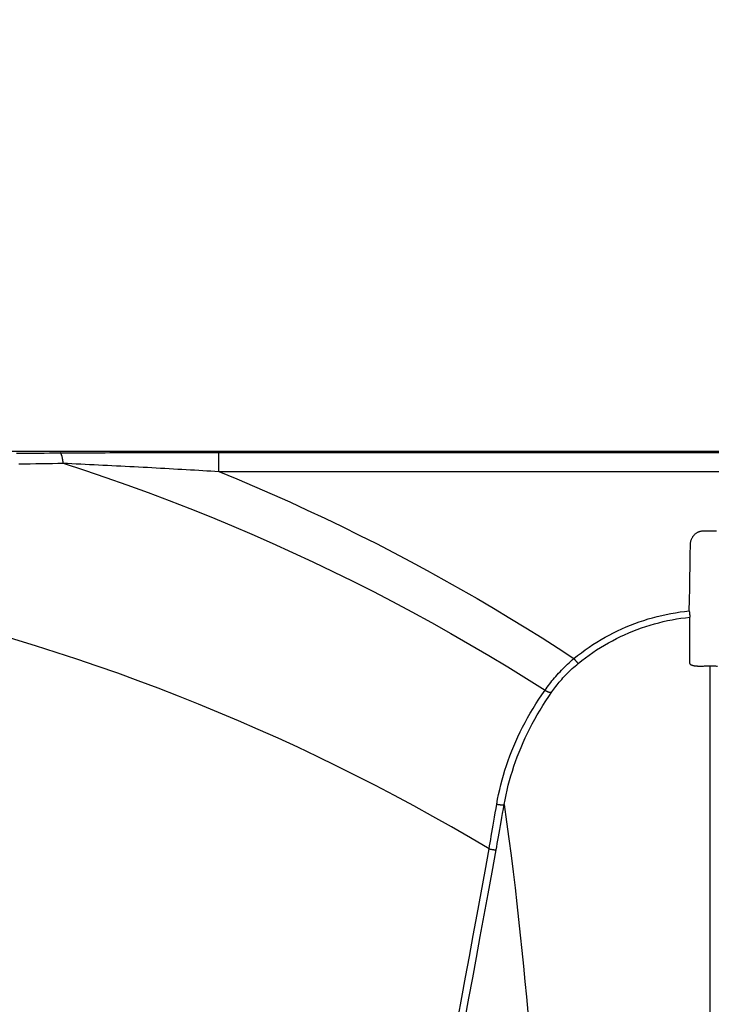
# Model space of a CAD drawing. Units: inches. Extents: x 0 to 264, y 0 to 204.
# Drawn here: x 61 to 64, y 83 to 88 of the extents above; entities that cross this region are included whole.
import ezdxf

# ---------------------------------------------------------------- set-up
doc = ezdxf.new("R2010")
doc.units = ezdxf.units.IN
doc.header["$LTSCALE"] = 24
doc.header["$MEASUREMENT"] = 0
doc.layers.add('dim', color=1, linetype='Continuous')
doc.layers.add('pipe', color=7, linetype='Continuous')
doc.styles.get("Standard").update_dxf_attribs({"font": 'arial.ttf'})
doc.dimstyles.new('ADS PLAN', dxfattribs={"dimscale": 24, "dimtxt": 0.075, "dimasz": 0.125, "dimexe": 0.0625, "dimexo": 0.0625, "dimgap": 0.09, "dimtad": 0, "dimtih": 1, "dimtoh": 1, "dimdec": 1, "dimlfac": 0.083333, "dimrnd": 0.5, "dimzin": 12, "dimdsep": 46, "dimtxsty": 'Standard', "dimcen": 0.09, "dimclrd": 256, "dimclre": 256, "dimclrt": 256, "dimazin": 2, "dimtfac": 1, "dimtdec": 1, "dimtofl": 0, "dimtmove": 0, "dimatfit": 3, "dimfxl": 0, "dimtolj": 1, "dimtzin": 0, "dimarcsym": 0})

# ---------------------------------------------------------------- blocks, each defined once
blk = doc.blocks.new('A$C39C62959')
at = {"color": 0, "linetype": 'Continuous'}
for p, q in [((-9.153, 11), (1, 11)), ((-7.9541, 10.8993), (-7.9541, 10.994)), ((-7.9541, 10.994), (1, 10.994)), ((-7.9541, 10.8993), (1, 10.8993)), ((-5.533, 10.6022), (-5.467, 10.6022)), ((-5.5, 0), (-5.5, 9.9261))]:
    blk.add_line(p, q, dxfattribs=at)
for points in [[(-8.9655, 10.9904), (-8.9376, 10.9905), (-8.9099, 10.9907), (-8.8824, 10.9908), (-8.8551, 10.991), (-8.8279, 10.9911), (-8.8009, 10.9913), (-8.7741, 10.9914), (-8.7474, 10.9916)], [(-8.7474, 10.9916), (-8.7254, 10.9917), (-8.7032, 10.9919), (-8.6809, 10.992), (-8.6585, 10.9921), (-8.6361, 10.9922), (-8.6136, 10.9923), (-8.591, 10.9925), (-8.5684, 10.9926), (-8.5457, 10.9927), (-8.523, 10.9928), (-8.5003, 10.9929), (-8.4777, 10.993), (-8.455, 10.9931), (-8.4323, 10.9931), (-8.4097, 10.9932), (-8.3871, 10.9933), (-8.3646, 10.9934), (-8.3421, 10.9934), (-8.3197, 10.9935), (-8.2973, 10.9936), (-8.275, 10.9936), (-8.2528, 10.9937), (-8.2307, 10.9937), (-8.2087, 10.9938), (-8.1868, 10.9938), (-8.165, 10.9939), (-8.1433, 10.9939), (-8.1218, 10.9939), (-8.1003, 10.994), (-8.079, 10.994), (-8.0579, 10.994), (-8.0368, 10.994), (-8.0159, 10.994), (-7.9952, 10.994), (-7.9746, 10.994), (-7.9541, 10.994)], [(-8.7328, 10.9407), (-8.7332, 10.9443), (-8.7336, 10.9479), (-8.7341, 10.9514), (-8.7345, 10.9548), (-8.735, 10.958), (-8.7355, 10.9611), (-8.7361, 10.9642), (-8.7366, 10.967), (-8.7372, 10.9698), (-8.7378, 10.9724), (-8.7384, 10.9748), (-8.7391, 10.9771), (-8.7397, 10.9792), (-8.7404, 10.9812), (-8.741, 10.983), (-8.7417, 10.9847), (-8.7424, 10.9862), (-8.7431, 10.9875), (-8.7438, 10.9886), (-8.7445, 10.9896), (-8.7453, 10.9903), (-8.746, 10.9909), (-8.7467, 10.9914), (-8.7474, 10.9916)], [(-8.9539, 10.9365), (-8.9257, 10.937), (-8.8976, 10.9376), (-8.8697, 10.9381), (-8.842, 10.9386), (-8.8144, 10.9391), (-8.787, 10.9396), (-8.7598, 10.9401), (-8.7328, 10.9407)], [(-8.7328, 10.9407), (-8.711, 10.9397), (-8.6891, 10.9386), (-8.6672, 10.9376), (-8.6451, 10.9366), (-8.623, 10.9355), (-8.6008, 10.9344), (-8.5786, 10.9333), (-8.5563, 10.9322), (-8.534, 10.9311), (-8.5117, 10.93), (-8.4893, 10.9289), (-8.467, 10.9278), (-8.4447, 10.9266), (-8.4225, 10.9255), (-8.4002, 10.9243), (-8.3781, 10.9232), (-8.3559, 10.922), (-8.3338, 10.9208), (-8.3118, 10.9197), (-8.2899, 10.9185), (-8.268, 10.9173), (-8.2463, 10.9161), (-8.2246, 10.9149), (-8.2031, 10.9137), (-8.1816, 10.9125), (-8.1603, 10.9113), (-8.1391, 10.9101), (-8.118, 10.9089), (-8.097, 10.9077), (-8.0761, 10.9065), (-8.0554, 10.9053), (-8.0349, 10.9041), (-8.0145, 10.9029), (-7.9942, 10.9017), (-7.9741, 10.9005), (-7.9541, 10.8993)], [(-8.7328, 10.9407), (-8.6261, 10.9055), (-8.5198, 10.8693), (-8.414, 10.8319), (-8.3086, 10.7935), (-8.2038, 10.7539), (-8.0995, 10.7133), (-7.9957, 10.6716), (-7.8924, 10.6289), (-7.7897, 10.585), (-7.6876, 10.5402), (-7.586, 10.4942), (-7.4851, 10.4473), (-7.3847, 10.3993), (-7.285, 10.3503), (-7.1859, 10.3003), (-7.0874, 10.2493), (-6.9896, 10.1973), (-6.8925, 10.1443), (-6.7961, 10.0903), (-6.7003, 10.0354), (-6.6053, 9.9796), (-6.511, 9.9228), (-6.4175, 9.8651), (-6.3247, 9.8064)], [(-7.9541, 10.8993), (-7.865, 10.8623), (-7.7762, 10.8245), (-7.688, 10.786), (-7.6001, 10.7466), (-7.5127, 10.7065), (-7.4257, 10.6656), (-7.3392, 10.624), (-7.2531, 10.5816), (-7.1675, 10.5385), (-7.0824, 10.4946), (-6.9978, 10.4499), (-6.9136, 10.4046), (-6.83, 10.3585), (-6.7469, 10.3117), (-6.6643, 10.2642), (-6.5823, 10.216), (-6.5008, 10.167), (-6.4199, 10.1174), (-6.3395, 10.0672), (-6.2597, 10.0162), (-6.1804, 9.9646)], [(-5.598, 10.5351), (-5.5979, 10.5381), (-5.5977, 10.5412), (-5.5973, 10.5442), (-5.5968, 10.5472), (-5.5962, 10.5501), (-5.5954, 10.5531), (-5.5945, 10.556), (-5.5935, 10.5588), (-5.5924, 10.5616), (-5.5912, 10.5643), (-5.5899, 10.567), (-5.5884, 10.5696), (-5.5869, 10.5721), (-5.5853, 10.5745), (-5.5835, 10.5769), (-5.5817, 10.5791), (-5.5798, 10.5813), (-5.5778, 10.5834), (-5.5758, 10.5853), (-5.5736, 10.5872), (-5.5714, 10.589), (-5.5692, 10.5907), (-5.5668, 10.5922), (-5.5644, 10.5937), (-5.562, 10.595), (-5.5595, 10.5963), (-5.557, 10.5974), (-5.5544, 10.5984), (-5.5517, 10.5993), (-5.5491, 10.6001), (-5.5464, 10.6007), (-5.5438, 10.6012), (-5.5411, 10.6017), (-5.5384, 10.6019), (-5.5357, 10.6021), (-5.533, 10.6022)], [(-5.6037, 10.2028), (-5.6028, 10.2582), (-5.6018, 10.3136), (-5.6009, 10.3689), (-5.5999, 10.4243), (-5.599, 10.4797), (-5.598, 10.5351)], [(-6.1804, 9.9646), (-6.1619, 9.9793), (-6.1431, 9.9937), (-6.124, 10.0076), (-6.1047, 10.0211), (-6.085, 10.0341), (-6.0651, 10.0467), (-6.0449, 10.0589), (-6.0245, 10.0706), (-6.0039, 10.0819), (-5.9831, 10.0927), (-5.962, 10.103), (-5.9407, 10.1129), (-5.9193, 10.1223), (-5.8976, 10.1312), (-5.8758, 10.1397), (-5.8538, 10.1476), (-5.8317, 10.1551), (-5.8094, 10.1621), (-5.7869, 10.1686), (-5.7643, 10.1746), (-5.7417, 10.1802), (-5.7188, 10.1852), (-5.6959, 10.1897), (-5.673, 10.1937), (-5.65, 10.1973), (-5.6269, 10.2003), (-5.6037, 10.2028)], [(-5.6037, 10.2028), (-5.6036, 10.2007), (-5.6033, 10.1987), (-5.6031, 10.1966), (-5.6029, 10.1946), (-5.6027, 10.1926), (-5.6026, 10.1907), (-5.6024, 10.1888), (-5.6022, 10.187), (-5.602, 10.1853), (-5.6018, 10.1836), (-5.6017, 10.1819), (-5.6015, 10.1804), (-5.6014, 10.179), (-5.6012, 10.1776), (-5.6011, 10.1763), (-5.601, 10.1752), (-5.6009, 10.1741), (-5.6008, 10.1732), (-5.6007, 10.1723), (-5.6006, 10.1716), (-5.6005, 10.171)], [(-6.1591, 9.9398), (-6.1411, 9.9541), (-6.1229, 9.968), (-6.1045, 9.9815), (-6.0857, 9.9946), (-6.0667, 10.0073), (-6.0474, 10.0195), (-6.0279, 10.0313), (-6.0081, 10.0427), (-5.9881, 10.0536), (-5.968, 10.0641), (-5.9476, 10.0742), (-5.927, 10.0837), (-5.9062, 10.0929), (-5.8852, 10.1015), (-5.8641, 10.1097), (-5.8428, 10.1175), (-5.8213, 10.1247), (-5.7997, 10.1315), (-5.778, 10.1378), (-5.7561, 10.1437), (-5.7341, 10.1491), (-5.712, 10.1539), (-5.6898, 10.1583), (-5.6676, 10.1622), (-5.6453, 10.1656), (-5.6229, 10.1686), (-5.6005, 10.171)], [(-5.6004, 9.9399), (-5.6004, 9.9634), (-5.6004, 9.9875), (-5.6004, 10.0122), (-5.6005, 10.0374), (-5.6005, 10.0631), (-5.6005, 10.0893), (-5.6005, 10.1161), (-5.6005, 10.1433), (-5.6005, 10.171)], [(-6.3247, 9.8064), (-6.3193, 9.814), (-6.3138, 9.8217), (-6.308, 9.8293), (-6.3021, 9.837), (-6.2961, 9.8448), (-6.2899, 9.8525), (-6.2835, 9.8603), (-6.277, 9.868), (-6.2704, 9.8757), (-6.2636, 9.8834), (-6.2567, 9.891), (-6.2496, 9.8986), (-6.2425, 9.9062), (-6.2352, 9.9137), (-6.2278, 9.9211), (-6.2202, 9.9285), (-6.2126, 9.9358), (-6.2047, 9.9431), (-6.1968, 9.9503), (-6.1887, 9.9575), (-6.1804, 9.9646)], [(-6.2907, 9.798), (-6.2858, 9.8048), (-6.2808, 9.8117), (-6.2756, 9.8187), (-6.2703, 9.8256), (-6.2648, 9.8326), (-6.2592, 9.8396), (-6.2534, 9.8466), (-6.2475, 9.8535), (-6.2415, 9.8605), (-6.2353, 9.8674), (-6.229, 9.8742), (-6.2226, 9.881), (-6.216, 9.8878), (-6.2093, 9.8945), (-6.2025, 9.9011), (-6.1956, 9.9077), (-6.1886, 9.9142), (-6.1814, 9.9207), (-6.1741, 9.9271), (-6.1666, 9.9335), (-6.1591, 9.9398)], [(-6.1804, 9.9646), (-6.1792, 9.9631), (-6.178, 9.9616), (-6.1768, 9.9602), (-6.1756, 9.9588), (-6.1745, 9.9573), (-6.1733, 9.956), (-6.1722, 9.9546), (-6.1711, 9.9533), (-6.17, 9.952), (-6.169, 9.9508), (-6.1679, 9.9496), (-6.167, 9.9485), (-6.166, 9.9474), (-6.1651, 9.9464), (-6.1643, 9.9454), (-6.1635, 9.9445), (-6.1627, 9.9437), (-6.162, 9.9429), (-6.1614, 9.9422), (-6.1608, 9.9415), (-6.1603, 9.941), (-6.1598, 9.9405), (-6.1594, 9.9401), (-6.1591, 9.9398)], [(-5.5377, 9.9254), (-5.5404, 9.9253), (-5.543, 9.9252), (-5.5456, 9.9252), (-5.5482, 9.9252), (-5.5508, 9.9252), (-5.5534, 9.9253), (-5.556, 9.9253), (-5.5585, 9.9254), (-5.561, 9.9256), (-5.5635, 9.9257), (-5.5659, 9.9259), (-5.5683, 9.9261), (-5.5706, 9.9264), (-5.5729, 9.9267), (-5.5751, 9.927), (-5.5772, 9.9273), (-5.5793, 9.9277), (-5.5812, 9.9281), (-5.5832, 9.9285), (-5.585, 9.9289), (-5.5867, 9.9294), (-5.5884, 9.9299), (-5.59, 9.9305), (-5.5915, 9.931), (-5.5928, 9.9316), (-5.5941, 9.9323), (-5.5953, 9.9329), (-5.5963, 9.9336), (-5.5973, 9.9343), (-5.5981, 9.935), (-5.5988, 9.9358), (-5.5994, 9.9366), (-5.5998, 9.9374), (-5.6002, 9.9382), (-5.6004, 9.939), (-5.6004, 9.9399)], [(-5.5, 9.9261), (-5.5042, 9.9261), (-5.5084, 9.9261), (-5.5126, 9.926), (-5.5168, 9.926), (-5.521, 9.9259), (-5.5252, 9.9258), (-5.5294, 9.9257), (-5.5336, 9.9255), (-5.5377, 9.9254)], [(-5.4623, 9.9254), (-5.4664, 9.9255), (-5.4706, 9.9257), (-5.4748, 9.9258), (-5.479, 9.9259), (-5.4832, 9.926), (-5.4874, 9.926), (-5.4916, 9.9261), (-5.4958, 9.9261), (-5.5, 9.9261)], [(-6.5659, 9.2371), (-6.5616, 9.2616), (-6.5567, 9.286), (-6.5514, 9.3103), (-6.5455, 9.3345), (-6.5392, 9.3587), (-6.5324, 9.3828), (-6.5251, 9.4069), (-6.5173, 9.431), (-6.509, 9.455), (-6.5002, 9.4789), (-6.4909, 9.5029), (-6.4811, 9.5267), (-6.4708, 9.5505), (-6.46, 9.5742), (-6.4488, 9.5979), (-6.437, 9.6215), (-6.4247, 9.6449), (-6.4119, 9.6683), (-6.3986, 9.6916), (-6.3848, 9.7149), (-6.3706, 9.7379), (-6.3558, 9.7609), (-6.3405, 9.7838), (-6.3247, 9.8064)], [(-6.5288, 9.2355), (-6.5244, 9.2596), (-6.5196, 9.2836), (-6.5142, 9.3075), (-6.5084, 9.3314), (-6.5021, 9.3552), (-6.4953, 9.379), (-6.488, 9.4027), (-6.4803, 9.4265), (-6.4721, 9.4502), (-6.4634, 9.4738), (-6.4542, 9.4975), (-6.4445, 9.521), (-6.4344, 9.5445), (-6.4237, 9.568), (-6.4126, 9.5913), (-6.401, 9.6147), (-6.3889, 9.6379), (-6.3764, 9.6611), (-6.3633, 9.6841), (-6.3498, 9.7071), (-6.3357, 9.73), (-6.3212, 9.7528), (-6.3062, 9.7755), (-6.2907, 9.798)], [(-6.3247, 9.8064), (-6.3231, 9.8054), (-6.3215, 9.8044), (-6.3199, 9.8034), (-6.3183, 9.8025), (-6.3166, 9.8017), (-6.315, 9.8009), (-6.3134, 9.8002), (-6.3117, 9.7995), (-6.3101, 9.7989), (-6.3085, 9.7983), (-6.307, 9.7978), (-6.3054, 9.7974), (-6.3039, 9.7971), (-6.3025, 9.7968), (-6.301, 9.7966), (-6.2997, 9.7965), (-6.2983, 9.7964), (-6.297, 9.7964), (-6.2958, 9.7965), (-6.2947, 9.7967), (-6.2936, 9.7969), (-6.2926, 9.7972), (-6.2916, 9.7975), (-6.2907, 9.798)], [(-6.6044, 9.0136), (-6.6017, 9.0288), (-6.599, 9.0446), (-6.5961, 9.061), (-6.5931, 9.078), (-6.5901, 9.0957), (-6.5869, 9.114), (-6.5836, 9.133), (-6.5803, 9.1526), (-6.5768, 9.1728), (-6.5733, 9.1936), (-6.5696, 9.215), (-6.5659, 9.2371)], [(-6.5692, 9.0088), (-6.5664, 9.0242), (-6.5635, 9.0402), (-6.5605, 9.0568), (-6.5574, 9.0741), (-6.5541, 9.0921), (-6.5508, 9.1107), (-6.5474, 9.1299), (-6.5439, 9.1497), (-6.5402, 9.1702), (-6.5365, 9.1913), (-6.5327, 9.2131), (-6.5288, 9.2355)], [(-6.5659, 9.2371), (-6.564, 9.2368), (-6.562, 9.2364), (-6.56, 9.2361), (-6.5581, 9.2358), (-6.5561, 9.2355), (-6.5542, 9.2353), (-6.5523, 9.235), (-6.5505, 9.2348), (-6.5487, 9.2346), (-6.5469, 9.2345), (-6.5452, 9.2343), (-6.5435, 9.2342), (-6.542, 9.2341), (-6.5404, 9.2341), (-6.539, 9.234), (-6.5376, 9.234), (-6.5363, 9.234), (-6.5351, 9.2341), (-6.534, 9.2341), (-6.533, 9.2342), (-6.5321, 9.2343), (-6.5313, 9.2345), (-6.5306, 9.2346), (-6.53, 9.2348), (-6.5295, 9.235), (-6.5291, 9.2352), (-6.5288, 9.2355)], [(-6.5288, 9.2355), (-6.5168, 9.1491), (-6.5054, 9.0642), (-6.4946, 8.9807), (-6.4844, 8.8991), (-6.4748, 8.8191), (-6.4656, 8.7399), (-6.4568, 8.6612), (-6.4484, 8.5832), (-6.4404, 8.5057), (-6.4326, 8.4284), (-6.4252, 8.3515), (-6.418, 8.2749), (-6.4111, 8.1984)], [(-6.7767, 8.0731), (-6.7585, 8.1721), (-6.7401, 8.2723), (-6.7215, 8.3739), (-6.7026, 8.4768), (-6.6835, 8.5811), (-6.6642, 8.6869), (-6.6445, 8.7943), (-6.6246, 8.9032), (-6.6044, 9.0136)], [(-6.7414, 8.0682), (-6.7232, 8.1672), (-6.7048, 8.2675), (-6.6862, 8.369), (-6.6674, 8.4719), (-6.6483, 8.5763), (-6.6289, 8.682), (-6.6093, 8.7893), (-6.5894, 8.8982), (-6.5692, 9.0088)], [(-6.6044, 9.0136), (-6.6025, 9.0133), (-6.6006, 9.013), (-6.5987, 9.0126), (-6.5968, 9.0123), (-6.5949, 9.012), (-6.5931, 9.0117), (-6.5913, 9.0114), (-6.5895, 9.0111), (-6.5878, 9.0108), (-6.5861, 9.0105), (-6.5844, 9.0103), (-6.5829, 9.0101), (-6.5814, 9.0099), (-6.5799, 9.0097), (-6.5786, 9.0095), (-6.5773, 9.0093), (-6.5761, 9.0092), (-6.575, 9.009), (-6.5739, 9.0089), (-6.573, 9.0089), (-6.5721, 9.0088), (-6.5714, 9.0087), (-6.5708, 9.0087), (-6.5702, 9.0087), (-6.5698, 9.0087), (-6.5694, 9.0088), (-6.5692, 9.0088)]]:
    blk.add_lwpolyline(points, dxfattribs=at)
blk.add_arc((-12, 0), 10.5052, 59.0952, 77.98617, dxfattribs=at)

msp = doc.modelspace()

# ---------------------------------------------------------------- block references
at = {"layer": 'pipe'}
msp.add_blockref('A$C39C62959', (69.5525, 74.8259), dxfattribs=at)

# ---------------------------------------------------------------- leaders
at = {"layer": 'dim', "annotation_type": 0, "has_hookline": 1, "hookline_direction": 1, "text_width": 8.5531}
msp.add_leader([(64.4275, 90.3868), (45.3004, 81.9143), (42.3004, 81.9143)], dimstyle='ADS PLAN', dxfattribs=at)

doc.saveas('drawing.dxf')
